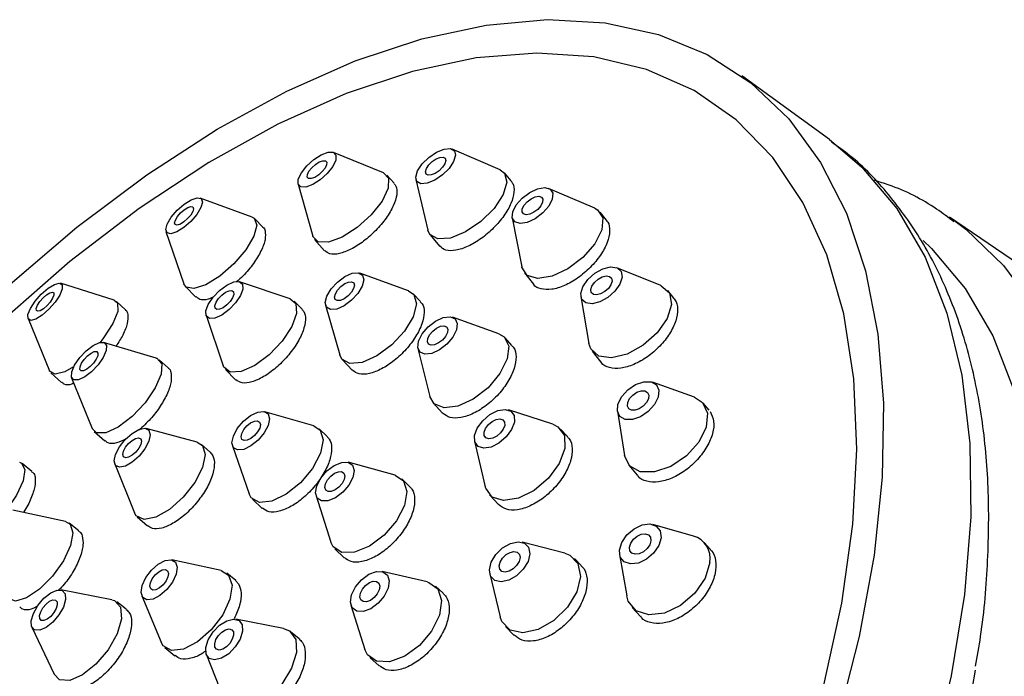
# Model space of a CAD drawing. Units: millimetres. Extents: x 3 to 2996, y 5 to 2995.
# Drawn here: x 2469 to 2504, y 940 to 964 of the extents above; entities that cross this region are included whole.
import ezdxf

# ---------------------------------------------------------------- set-up
doc = ezdxf.new("R2010")
doc.units = ezdxf.units.MM

msp = doc.modelspace()

# ---------------------------------------------------------------- linework, layer by layer
at = {"color": 7, "linetype": 'Continuous', "lineweight": 25}
for p, q in [((2497.841, 959.538), (2494.672, 961.839)), ((2497.841, 959.538), (2497.92, 959.48)), ((2481.733, 958.336), (2479.923, 959.074)), ((2485.947, 958.445), (2484.211, 959.192)), ((2486.342, 958.043), (2486.098, 958.335)), ((2478.643, 957.93), (2479.174, 956.049)), ((2482.118, 957.956), (2481.851, 958.255)), ((2482.903, 958.098), (2483.332, 956.257)), ((2489.36, 957.055), (2487.697, 957.773)), ((2476.984, 956.732), (2475.104, 957.423)), ((2489.782, 956.628), (2489.553, 956.912)), ((2477.373, 956.372), (2477.079, 956.673)), ((2486.381, 956.712), (2486.729, 954.934)), ((2517.783, 946.139), (2502.175, 956.726)), ((2502.175, 956.726), (2502.329, 956.619)), ((2473.871, 956.217), (2474.519, 954.321)), ((2479.242, 955.922), (2479.601, 955.52)), ((2483.413, 956.09), (2483.756, 955.68)), ((2486.828, 954.715), (2487.155, 954.31)), ((2491.753, 954.256), (2490.16, 954.904)), ((2478.364, 953.774), (2476.532, 954.396)), ((2482.632, 954.074), (2480.875, 954.708)), ((2472.001, 953.731), (2470.057, 954.341)), ((2474.577, 954.225), (2474.952, 953.842)), ((2492.219, 953.803), (2492, 954.076)), ((2472.406, 953.387), (2472.079, 953.687)), ((2478.789, 953.402), (2478.498, 953.693)), ((2483.068, 953.679), (2482.801, 953.965)), ((2488.858, 953.858), (2489.15, 952.163)), ((2479.632, 953.547), (2480.147, 951.751)), ((2468.888, 953.066), (2469.663, 951.182)), ((2475.321, 953.185), (2475.941, 951.353)), ((2485.903, 952.512), (2484.222, 953.111)), ((2486.372, 952.094), (2486.121, 952.371)), ((2473.521, 951.639), (2471.621, 952.202)), ((2482.975, 951.979), (2483.41, 950.247)), ((2489.272, 951.883), (2489.586, 951.493)), ((2473.952, 951.287), (2473.631, 951.578)), ((2480.244, 951.575), (2480.594, 951.2)), ((2476.022, 951.219), (2476.388, 950.853)), ((2469.714, 951.108), (2470.103, 950.751)), ((2470.464, 950.928), (2471.207, 949.091)), ((2492.969, 950.222), (2491.443, 950.768)), ((2483.53, 950.018), (2483.865, 949.648)), ((2487.852, 949.243), (2486.243, 949.761)), ((2493.498, 949.749), (2493.283, 950.008)), ((2479.213, 949.189), (2477.442, 949.699)), ((2490.178, 949.715), (2490.44, 948.115)), ((2474.998, 948.597), (2473.154, 949.09)), ((2479.696, 948.806), (2479.404, 949.082)), ((2488.375, 948.805), (2488.13, 949.07)), ((2471.278, 948.987), (2471.659, 948.642)), ((2475.469, 948.236), (2475.152, 948.517)), ((2476.275, 948.468), (2476.88, 946.726)), ((2485.02, 948.632), (2485.408, 946.986)), ((2469.03, 947.54), (2468.674, 947.826)), ((2472.021, 947.811), (2472.733, 946.039)), ((2482.155, 947.402), (2480.458, 947.871)), ((2490.594, 947.768), (2490.897, 947.403)), ((2482.675, 947), (2482.397, 947.268)), ((2476.996, 946.542), (2477.352, 946.205)), ((2479.294, 946.661), (2479.826, 944.983)), ((2485.558, 946.696), (2485.881, 946.346)), ((2470.244, 945.726), (2468.338, 946.145)), ((2472.832, 945.896), (2473.202, 945.569)), ((2470.725, 945.387), (2470.376, 945.664)), ((2492.925, 945.205), (2491.461, 945.622)), ((2488.281, 944.584), (2486.735, 944.984)), ((2493.538, 944.721), (2493.316, 944.968)), ((2479.969, 944.747), (2480.311, 944.417)), ((2490.258, 944.539), (2490.52, 943.039)), ((2475.86, 943.962), (2474.079, 944.343)), ((2488.876, 944.137), (2488.629, 944.389)), ((2476.39, 943.596), (2476.071, 943.861)), ((2483.308, 943.546), (2481.678, 943.92)), ((2485.568, 943.833), (2485.946, 942.282)), ((2476.386, 943.592), (2476.493, 943.476)), ((2483.888, 943.135), (2483.611, 943.39)), ((2471.917, 942.9), (2470.072, 943.254)), ((2472.997, 943.043), (2473.695, 941.362)), ((2472.439, 942.555), (2472.095, 942.821)), ((2480.554, 942.7), (2481.06, 941.107)), ((2490.715, 942.625), (2491.012, 942.295)), ((2469.028, 941.909), (2469.829, 940.209)), ((2478.113, 941.866), (2476.401, 942.198)), ((2486.136, 941.932), (2486.45, 941.613)), ((2478.684, 941.489), (2478.375, 941.746)), ((2473.832, 941.172), (2474.191, 940.873)), ((2475.331, 940.909), (2475.973, 939.288)), ((2481.24, 940.817), (2481.571, 940.511))]:
    msp.add_line(p, q, dxfattribs=at)
at = {"color": 7, "linetype": 'Continuous', "lineweight": 25, "flags": 128}
for points in [[(2468.164, 954.232), (2470.657, 956.366), (2473.183, 958.266), (2475.716, 959.911), (2478.233, 961.287), (2480.709, 962.38), (2483.12, 963.18), (2485.443, 963.679), (2487.656, 963.872), (2489.737, 963.757), (2491.667, 963.335), (2493.426, 962.611), (2494.999, 961.592), (2496.369, 960.286), (2497.523, 958.708), (2498.451, 956.871), (2499.143, 954.795), (2499.593, 952.498), (2499.796, 950.002), (2499.751, 947.333), (2499.458, 944.515), (2498.92, 941.576), (2498.141, 938.544)], [(2497.643, 939.809), (2498.291, 942.775), (2498.688, 945.629), (2498.833, 948.343), (2498.722, 950.888), (2498.358, 953.239), (2497.743, 955.371), (2496.885, 957.262), (2495.792, 958.894), (2494.475, 960.248), (2492.948, 961.312), (2491.227, 962.074), (2489.328, 962.527), (2487.273, 962.666), (2485.081, 962.489), (2482.775, 961.998), (2482.775, 961.998)], [(2482.775, 961.998), (2480.379, 961.199), (2477.917, 960.1), (2475.415, 958.711), (2472.899, 957.047), (2470.394, 955.126), (2467.925, 952.966), (2465.519, 950.591), (2464.961, 949.999)], [(2497.92, 959.48), (2499.015, 958.54), (2500.27, 957.048), (2501.296, 955.285), (2502.083, 953.267), (2502.623, 951.015), (2502.911, 948.552), (2502.943, 945.901), (2502.72, 943.09), (2502.243, 940.145), (2501.518, 937.098), (2500.551, 933.977), (2499.353, 930.813), (2497.935, 927.639), (2496.311, 924.486), (2494.498, 921.384), (2492.512, 918.365), (2490.375, 915.46)], [(2479.732, 959.081), (2479.918, 959.076), (2480.014, 958.975), (2480.006, 958.795), (2479.895, 958.562), (2479.698, 958.312), (2479.445, 958.083), (2479.174, 957.91), (2478.927, 957.819), (2478.741, 957.824), (2478.645, 957.925), (2478.653, 958.105), (2478.763, 958.338), (2478.96, 958.588), (2479.214, 958.817), (2479.484, 958.99), (2479.732, 959.081)], [(2484.145, 959.211), (2484.29, 959.132), (2484.333, 958.968), (2484.265, 958.745), (2484.099, 958.495), (2483.859, 958.259), (2483.582, 958.07), (2483.31, 957.959), (2483.084, 957.941), (2482.939, 958.021), (2482.897, 958.184), (2482.964, 958.408), (2483.13, 958.657), (2483.37, 958.894), (2483.647, 959.082), (2483.919, 959.194), (2484.145, 959.211)], [(2479.536, 958.774), (2479.632, 958.772), (2479.681, 958.72), (2479.677, 958.627), (2479.62, 958.507), (2479.519, 958.379), (2479.389, 958.261), (2479.25, 958.172), (2479.123, 958.125), (2479.027, 958.128), (2478.977, 958.18), (2478.981, 958.273), (2479.038, 958.392), (2479.14, 958.521), (2479.27, 958.639), (2479.409, 958.728), (2479.536, 958.774)], [(2483.888, 958.903), (2483.962, 958.862), (2483.984, 958.778), (2483.949, 958.663), (2483.864, 958.535), (2483.74, 958.413), (2483.598, 958.316), (2483.458, 958.259), (2483.342, 958.25), (2483.267, 958.29), (2483.245, 958.375), (2483.28, 958.49), (2483.365, 958.618), (2483.489, 958.74), (2483.631, 958.836), (2483.771, 958.894), (2483.888, 958.903)], [(2481.733, 958.336), (2481.916, 958.139), (2481.9, 957.778), (2481.678, 957.312), (2481.284, 956.812), (2480.778, 956.354), (2480.236, 956.008), (2479.742, 955.826), (2479.37, 955.837), (2479.177, 956.038), (2479.174, 956.049)], [(2485.947, 958.445), (2486.107, 958.324), (2486.191, 957.996), (2486.057, 957.549), (2485.725, 957.051), (2485.245, 956.577), (2484.69, 956.2), (2484.146, 955.977), (2483.694, 955.943), (2483.404, 956.101), (2483.332, 956.257)], [(2487.748, 957.744), (2487.842, 957.596), (2487.825, 957.381), (2487.7, 957.131), (2487.485, 956.883), (2487.213, 956.677), (2486.926, 956.543), (2486.668, 956.502), (2486.476, 956.56), (2486.382, 956.707), (2486.399, 956.923), (2486.524, 957.173), (2486.739, 957.42), (2487.011, 957.626), (2487.298, 957.76), (2487.556, 957.802), (2487.748, 957.744)], [(2474.784, 957.362), (2474.998, 957.432), (2475.141, 957.402), (2475.19, 957.278), (2475.137, 957.078), (2474.992, 956.833), (2474.776, 956.58), (2474.521, 956.358), (2474.267, 956.2), (2474.053, 956.13), (2473.91, 956.16), (2473.861, 956.284), (2473.914, 956.483), (2474.059, 956.728), (2474.275, 956.981), (2474.53, 957.204), (2474.784, 957.362)], [(2487.439, 957.456), (2487.487, 957.38), (2487.479, 957.27), (2487.414, 957.141), (2487.304, 957.014), (2487.164, 956.908), (2487.016, 956.839), (2486.883, 956.818), (2486.785, 956.847), (2486.737, 956.923), (2486.745, 957.034), (2486.81, 957.163), (2486.92, 957.29), (2487.06, 957.396), (2487.208, 957.465), (2487.341, 957.486), (2487.439, 957.456)], [(2474.658, 957.08), (2474.769, 957.115), (2474.842, 957.1), (2474.867, 957.036), (2474.84, 956.934), (2474.765, 956.808), (2474.654, 956.678), (2474.523, 956.563), (2474.393, 956.482), (2474.282, 956.446), (2474.209, 956.461), (2474.184, 956.525), (2474.211, 956.628), (2474.286, 956.754), (2474.397, 956.884), (2474.528, 956.998), (2474.658, 957.08)], [(2489.36, 957.055), (2489.462, 956.998), (2489.65, 956.702), (2489.617, 956.272), (2489.366, 955.771), (2488.936, 955.277), (2488.393, 954.864), (2487.819, 954.596), (2487.302, 954.514), (2486.92, 954.629), (2486.731, 954.925), (2486.729, 954.934)], [(2476.984, 956.732), (2477.058, 956.691), (2477.156, 956.443), (2477.052, 956.044), (2476.761, 955.554), (2476.328, 955.048), (2475.819, 954.603), (2475.312, 954.287), (2474.883, 954.148), (2474.598, 954.207), (2474.519, 954.321)], [(2502.329, 956.619), (2502.763, 956.295), (2504.132, 954.99), (2505.286, 953.413), (2506.213, 951.578), (2506.904, 949.502), (2507.354, 947.207), (2507.557, 944.713), (2507.512, 942.046), (2507.219, 939.23), (2506.681, 936.293), (2505.903, 933.263), (2504.893, 930.169), (2503.66, 927.041), (2502.216, 923.91), (2500.575, 920.805), (2498.753, 917.756), (2496.768, 914.792)], [(2501.226, 955.887), (2501.526, 955.602), (2502.746, 954.152), (2503.743, 952.438), (2504.507, 950.477), (2505.032, 948.289), (2505.311, 945.896), (2505.343, 943.32), (2505.126, 940.589), (2504.663, 937.728), (2503.958, 934.766), (2503.019, 931.734), (2501.855, 928.66), (2500.477, 925.576), (2498.899, 922.512), (2497.137, 919.498), (2495.208, 916.565)], [(2480.825, 954.721), (2480.972, 954.64), (2481.02, 954.469), (2480.961, 954.236), (2480.805, 953.976), (2480.575, 953.727), (2480.307, 953.529), (2480.04, 953.411), (2479.816, 953.391), (2479.669, 953.473), (2479.621, 953.643), (2479.68, 953.877), (2479.836, 954.137), (2480.066, 954.386), (2480.334, 954.584), (2480.601, 954.702), (2480.825, 954.721)], [(2490.312, 954.772), (2490.349, 954.566), (2490.272, 954.313), (2490.093, 954.054), (2489.839, 953.827), (2489.549, 953.667), (2489.268, 953.598), (2489.037, 953.631), (2488.892, 953.761), (2488.855, 953.967), (2488.932, 954.219), (2489.11, 954.478), (2489.364, 954.705), (2489.654, 954.866), (2489.936, 954.934), (2490.167, 954.902), (2490.312, 954.772)], [(2476.319, 954.39), (2476.516, 954.401), (2476.631, 954.311), (2476.647, 954.134), (2476.562, 953.896), (2476.388, 953.634), (2476.152, 953.388), (2475.89, 953.194), (2475.642, 953.084), (2475.445, 953.072), (2475.33, 953.162), (2475.314, 953.34), (2475.4, 953.577), (2475.573, 953.839), (2475.809, 954.086), (2476.071, 954.279), (2476.319, 954.39)], [(2480.58, 954.398), (2480.655, 954.356), (2480.68, 954.269), (2480.65, 954.149), (2480.57, 954.015), (2480.452, 953.887), (2480.313, 953.785), (2480.176, 953.724), (2480.061, 953.714), (2479.986, 953.756), (2479.961, 953.844), (2479.991, 953.964), (2480.071, 954.098), (2480.189, 954.226), (2480.328, 954.328), (2480.465, 954.388), (2480.58, 954.398)], [(2489.967, 954.526), (2489.986, 954.42), (2489.946, 954.291), (2489.854, 954.157), (2489.724, 954.041), (2489.575, 953.958), (2489.43, 953.923), (2489.311, 953.94), (2489.237, 954.006), (2489.218, 954.112), (2489.257, 954.242), (2489.349, 954.375), (2489.48, 954.492), (2489.629, 954.575), (2489.774, 954.61), (2489.892, 954.593), (2489.967, 954.526)], [(2469.613, 954.162), (2469.841, 954.302), (2470.019, 954.347), (2470.118, 954.29), (2470.124, 954.138), (2470.036, 953.916), (2469.867, 953.657), (2469.642, 953.401), (2469.397, 953.186), (2469.168, 953.045), (2468.991, 953.001), (2468.892, 953.058), (2468.886, 953.21), (2468.974, 953.432), (2469.143, 953.691), (2469.367, 953.947), (2469.613, 954.162)], [(2469.56, 953.925), (2469.678, 953.997), (2469.769, 954.02), (2469.82, 953.991), (2469.823, 953.913), (2469.778, 953.798), (2469.691, 953.665), (2469.576, 953.533), (2469.45, 953.423), (2469.332, 953.351), (2469.241, 953.328), (2469.19, 953.357), (2469.186, 953.435), (2469.232, 953.549), (2469.319, 953.682), (2469.434, 953.814), (2469.56, 953.925)], [(2476.155, 954.072), (2476.256, 954.078), (2476.315, 954.032), (2476.323, 953.941), (2476.279, 953.819), (2476.19, 953.684), (2476.069, 953.557), (2475.934, 953.458), (2475.806, 953.401), (2475.705, 953.395), (2475.646, 953.441), (2475.638, 953.532), (2475.682, 953.655), (2475.771, 953.789), (2475.893, 953.916), (2476.027, 954.015), (2476.155, 954.072)], [(2482.632, 954.074), (2482.825, 953.937), (2482.921, 953.596), (2482.804, 953.13), (2482.492, 952.608), (2482.033, 952.112), (2481.495, 951.715), (2480.962, 951.479), (2480.515, 951.44), (2480.221, 951.603), (2480.147, 951.751)], [(2491.753, 954.256), (2491.767, 954.25), (2492.057, 953.991)], [(2472.001, 953.731), (2472.123, 953.629), (2472.135, 953.326), (2471.958, 952.882), (2471.62, 952.364), (2471.491, 952.202)], [(2478.364, 953.774), (2478.561, 953.605), (2478.593, 953.25), (2478.422, 952.775), (2478.074, 952.251), (2477.603, 951.758), (2477.079, 951.371), (2476.583, 951.15), (2476.19, 951.128), (2475.96, 951.307), (2475.941, 951.353)], [(2492.057, 953.991), (2492.13, 953.578), (2491.977, 953.074), (2491.619, 952.555), (2491.111, 952.101), (2490.532, 951.781), (2489.968, 951.643), (2489.506, 951.709), (2489.216, 951.968), (2489.15, 952.163)], [(2484.315, 953.056), (2484.397, 952.89), (2484.371, 952.658), (2484.24, 952.394), (2484.024, 952.139), (2483.756, 951.932), (2483.477, 951.804), (2483.229, 951.774), (2483.051, 951.848), (2482.968, 952.014), (2482.995, 952.246), (2483.126, 952.51), (2483.342, 952.765), (2483.61, 952.972), (2483.889, 953.1), (2484.136, 953.13), (2484.315, 953.056)], [(2484.008, 952.763), (2484.05, 952.677), (2484.037, 952.558), (2483.969, 952.422), (2483.858, 952.291), (2483.72, 952.184), (2483.577, 952.119), (2483.45, 952.103), (2483.358, 952.141), (2483.315, 952.227), (2483.329, 952.346), (2483.396, 952.482), (2483.507, 952.613), (2483.645, 952.72), (2483.789, 952.786), (2483.916, 952.801), (2484.008, 952.763)], [(2485.903, 952.512), (2486.089, 952.402), (2486.254, 952.07), (2486.201, 951.605), (2485.939, 951.078), (2485.507, 950.568), (2484.971, 950.153), (2484.413, 949.897), (2483.918, 949.839), (2483.561, 949.986), (2483.41, 950.247)], [(2471.24, 952.093), (2471.466, 952.196), (2471.634, 952.198), (2471.719, 952.096), (2471.708, 951.908), (2471.603, 951.661), (2471.419, 951.394), (2471.185, 951.146), (2470.936, 950.956), (2470.71, 950.852), (2470.542, 950.851), (2470.457, 950.952), (2470.468, 951.14), (2470.573, 951.387), (2470.757, 951.655), (2470.991, 951.903), (2471.24, 952.093)], [(2471.166, 951.817), (2471.282, 951.87), (2471.369, 951.871), (2471.413, 951.818), (2471.407, 951.722), (2471.353, 951.595), (2471.258, 951.457), (2471.138, 951.33), (2471.01, 951.232), (2470.894, 951.178), (2470.807, 951.178), (2470.763, 951.23), (2470.769, 951.327), (2470.823, 951.454), (2470.918, 951.591), (2471.038, 951.719), (2471.166, 951.817)], [(2473.521, 951.639), (2473.547, 951.63), (2473.718, 951.427), (2473.696, 951.051), (2473.485, 950.557), (2473.117, 950.022), (2472.648, 949.526), (2472.15, 949.146), (2471.699, 948.938), (2471.362, 948.936), (2471.207, 949.091)], [(2470.537, 951.319), (2470.224, 951.14), (2469.869, 951.051), (2469.67, 951.166), (2469.663, 951.182)], [(2491.677, 950.482), (2491.654, 950.23), (2491.52, 949.959), (2491.295, 949.709), (2491.015, 949.519), (2490.721, 949.417), (2490.459, 949.42), (2490.268, 949.526), (2490.178, 949.72), (2490.201, 949.972), (2490.335, 950.243), (2490.56, 950.493), (2490.84, 950.683), (2491.134, 950.785), (2491.396, 950.782), (2491.587, 950.676), (2491.677, 950.482)], [(2491.313, 950.297), (2491.301, 950.167), (2491.232, 950.028), (2491.117, 949.899), (2490.972, 949.802), (2490.821, 949.749), (2490.687, 949.751), (2490.588, 949.805), (2490.542, 949.905), (2490.554, 950.035), (2490.623, 950.174), (2490.738, 950.303), (2490.882, 950.4), (2491.033, 950.453), (2491.168, 950.451), (2491.267, 950.397), (2491.313, 950.297)], [(2492.969, 950.222), (2493.257, 950.037), (2493.438, 949.65)], [(2486.449, 949.556), (2486.457, 949.323), (2486.357, 949.053), (2486.162, 948.787), (2485.902, 948.566), (2485.618, 948.423), (2485.352, 948.381), (2485.145, 948.444), (2485.028, 948.605), (2485.019, 948.838), (2485.12, 949.108), (2485.315, 949.374), (2485.575, 949.595), (2485.859, 949.738), (2486.125, 949.781), (2486.332, 949.717), (2486.449, 949.556)], [(2477.409, 949.707), (2477.558, 949.623), (2477.612, 949.446), (2477.564, 949.203), (2477.42, 948.93), (2477.201, 948.67), (2476.943, 948.462), (2476.683, 948.338), (2476.461, 948.316), (2476.312, 948.399), (2476.257, 948.576), (2476.306, 948.82), (2476.45, 949.092), (2476.668, 949.352), (2476.927, 949.56), (2477.187, 949.685), (2477.409, 949.707)], [(2486.104, 949.325), (2486.108, 949.205), (2486.056, 949.066), (2485.956, 948.93), (2485.823, 948.816), (2485.676, 948.743), (2485.54, 948.721), (2485.433, 948.753), (2485.373, 948.836), (2485.369, 948.956), (2485.42, 949.095), (2485.521, 949.232), (2485.654, 949.345), (2485.8, 949.419), (2485.937, 949.441), (2486.044, 949.408), (2486.104, 949.325)], [(2493.438, 949.65), (2493.391, 949.146), (2493.123, 948.603), (2492.674, 948.104), (2492.113, 947.724), (2491.526, 947.521), (2491.001, 947.526), (2490.62, 947.739), (2490.44, 948.115)], [(2472.896, 949.057), (2473.107, 949.098), (2473.249, 949.031), (2473.299, 948.867), (2473.251, 948.632), (2473.111, 948.36), (2472.902, 948.093), (2472.654, 947.873), (2472.405, 947.732), (2472.194, 947.691), (2472.052, 947.758), (2472.001, 947.922), (2472.05, 948.157), (2472.189, 948.429), (2472.399, 948.696), (2472.647, 948.916), (2472.896, 949.057)], [(2477.178, 949.369), (2477.255, 949.326), (2477.283, 949.235), (2477.258, 949.11), (2477.184, 948.97), (2477.072, 948.836), (2476.939, 948.729), (2476.805, 948.665), (2476.691, 948.653), (2476.614, 948.697), (2476.586, 948.788), (2476.611, 948.913), (2476.686, 949.053), (2476.798, 949.187), (2476.931, 949.294), (2477.065, 949.358), (2477.178, 949.369)], [(2479.213, 949.189), (2479.446, 949.036), (2479.555, 948.682), (2479.458, 948.195), (2479.169, 947.651), (2478.733, 947.13), (2478.216, 946.714), (2477.696, 946.465), (2477.253, 946.421), (2476.954, 946.589), (2476.88, 946.726)], [(2487.852, 949.243), (2488.032, 949.155), (2488.265, 948.834)], [(2472.777, 948.735), (2472.885, 948.756), (2472.958, 948.722), (2472.984, 948.638), (2472.959, 948.516), (2472.888, 948.377), (2472.78, 948.24), (2472.652, 948.126), (2472.524, 948.054), (2472.416, 948.033), (2472.343, 948.067), (2472.317, 948.151), (2472.341, 948.273), (2472.413, 948.412), (2472.521, 948.549), (2472.649, 948.663), (2472.777, 948.735)], [(2488.265, 948.834), (2488.282, 948.368), (2488.081, 947.827), (2487.691, 947.296), (2487.172, 946.854), (2486.603, 946.568), (2486.071, 946.483), (2485.657, 946.61), (2485.423, 946.932), (2485.408, 946.986)], [(2474.998, 948.597), (2475.189, 948.479), (2475.29, 948.152), (2475.193, 947.681), (2474.914, 947.137), (2474.495, 946.604), (2473.998, 946.163), (2473.501, 945.881), (2473.079, 945.8), (2472.795, 945.934), (2472.733, 946.039)], [(2468.578, 947.873), (2468.655, 947.84), (2468.775, 947.605), (2468.712, 947.197), (2468.476, 946.676), (2468.104, 946.124), (2468.076, 946.088)], [(2480.608, 947.771), (2480.668, 947.578), (2480.623, 947.324), (2480.478, 947.047), (2480.257, 946.789), (2479.992, 946.589), (2479.724, 946.479), (2479.494, 946.474), (2479.337, 946.576), (2479.276, 946.768), (2479.321, 947.023), (2479.466, 947.3), (2479.687, 947.558), (2479.952, 947.758), (2480.22, 947.868), (2480.45, 947.873), (2480.608, 947.771)], [(2480.299, 947.481), (2480.33, 947.382), (2480.307, 947.251), (2480.233, 947.108), (2480.119, 946.975), (2479.982, 946.873), (2479.845, 946.816), (2479.726, 946.814), (2479.645, 946.866), (2479.614, 946.965), (2479.638, 947.096), (2479.712, 947.239), (2479.826, 947.371), (2479.962, 947.474), (2480.1, 947.531), (2480.218, 947.533), (2480.299, 947.481)], [(2482.155, 947.402), (2482.454, 947.203), (2482.575, 946.817), (2482.485, 946.308), (2482.196, 945.754), (2481.753, 945.238), (2481.223, 944.839), (2480.687, 944.618), (2480.227, 944.608), (2479.912, 944.812), (2479.826, 944.983)], [(2470.244, 945.726), (2470.412, 945.631), (2470.513, 945.323), (2470.427, 944.858), (2470.167, 944.308), (2469.774, 943.755), (2469.306, 943.285), (2468.836, 942.969), (2468.434, 942.854), (2468.162, 942.959), (2468.108, 943.04)], [(2491.758, 945.143), (2491.675, 944.862), (2491.489, 944.59), (2491.231, 944.367), (2490.938, 944.229), (2490.655, 944.195), (2490.426, 944.271), (2490.285, 944.446), (2490.253, 944.692), (2490.337, 944.973), (2490.522, 945.245), (2490.781, 945.468), (2491.074, 945.606), (2491.357, 945.64), (2491.586, 945.564), (2491.727, 945.389), (2491.758, 945.143)], [(2491.393, 945.033), (2491.35, 944.889), (2491.255, 944.749), (2491.121, 944.635), (2490.971, 944.563), (2490.825, 944.546), (2490.707, 944.585), (2490.635, 944.675), (2490.619, 944.802), (2490.662, 944.946), (2490.757, 945.086), (2490.89, 945.2), (2491.041, 945.272), (2491.186, 945.289), (2491.304, 945.25), (2491.377, 945.16), (2491.393, 945.033)], [(2487.017, 944.565), (2486.951, 944.288), (2486.782, 944.008), (2486.539, 943.769), (2486.257, 943.606), (2485.979, 943.545), (2485.748, 943.595), (2485.599, 943.748), (2485.555, 943.98), (2485.622, 944.257), (2485.79, 944.537), (2486.033, 944.776), (2486.315, 944.938), (2486.593, 944.999), (2486.824, 944.95), (2486.973, 944.797), (2487.017, 944.565)], [(2486.662, 944.423), (2486.628, 944.28), (2486.541, 944.137), (2486.416, 944.014), (2486.271, 943.93), (2486.128, 943.898), (2486.009, 943.924), (2485.933, 944.002), (2485.91, 944.122), (2485.944, 944.265), (2486.031, 944.408), (2486.156, 944.531), (2486.301, 944.615), (2486.444, 944.646), (2486.563, 944.621), (2486.639, 944.542), (2486.662, 944.423)], [(2488.281, 944.584), (2488.458, 944.515), (2488.756, 944.21), (2488.845, 943.745)], [(2474.066, 944.346), (2474.218, 944.26), (2474.28, 944.076), (2474.242, 943.824), (2474.11, 943.54), (2473.904, 943.269), (2473.656, 943.051), (2473.404, 942.92), (2473.185, 942.896), (2473.033, 942.982), (2472.971, 943.165), (2473.009, 943.418), (2473.141, 943.702), (2473.346, 943.973), (2473.594, 944.191), (2473.847, 944.322), (2474.066, 944.346)], [(2493.52, 944.247), (2493.353, 943.686), (2492.983, 943.141), (2492.465, 942.697), (2491.879, 942.419), (2491.313, 942.351), (2490.855, 942.504), (2490.573, 942.853), (2490.52, 943.039)], [(2473.852, 943.994), (2473.93, 943.949), (2473.962, 943.855), (2473.942, 943.725), (2473.875, 943.579), (2473.769, 943.44), (2473.641, 943.328), (2473.511, 943.26), (2473.399, 943.248), (2473.321, 943.292), (2473.289, 943.387), (2473.308, 943.517), (2473.376, 943.662), (2473.482, 943.802), (2473.609, 943.914), (2473.739, 943.981), (2473.852, 943.994)], [(2475.86, 943.962), (2476.136, 943.794), (2476.26, 943.428), (2476.184, 942.922), (2475.921, 942.355), (2475.51, 941.812), (2475.014, 941.377), (2474.508, 941.115), (2474.07, 941.066), (2473.766, 941.239), (2473.695, 941.362)], [(2481.94, 943.585), (2481.9, 943.317), (2481.759, 943.032), (2481.539, 942.772), (2481.273, 942.577), (2481.001, 942.476), (2480.765, 942.486), (2480.601, 942.604), (2480.534, 942.813), (2480.574, 943.08), (2480.715, 943.366), (2480.935, 943.626), (2481.201, 943.821), (2481.473, 943.921), (2481.709, 943.912), (2481.873, 943.793), (2481.94, 943.585)], [(2488.845, 943.745), (2488.711, 943.191), (2488.375, 942.632), (2487.888, 942.154), (2487.323, 941.828), (2486.768, 941.706), (2486.306, 941.805), (2486.008, 942.11), (2485.946, 942.282)], [(2481.599, 943.397), (2481.578, 943.26), (2481.506, 943.113), (2481.392, 942.979), (2481.256, 942.879), (2481.116, 942.827), (2480.995, 942.832), (2480.91, 942.893), (2480.876, 943), (2480.896, 943.138), (2480.969, 943.285), (2481.082, 943.418), (2481.219, 943.519), (2481.359, 943.57), (2481.48, 943.565), (2481.564, 943.505), (2481.599, 943.397)], [(2483.308, 943.546), (2483.369, 943.529), (2483.697, 943.293), (2483.831, 942.875)], [(2469.707, 943.15), (2469.939, 943.25), (2470.122, 943.238), (2470.229, 943.118), (2470.245, 942.907), (2470.166, 942.638), (2470.005, 942.352), (2469.785, 942.091), (2469.542, 941.897), (2469.31, 941.797), (2469.127, 941.809), (2469.02, 941.929), (2469.004, 942.14), (2469.083, 942.409), (2469.245, 942.695), (2469.464, 942.956), (2469.707, 943.15)], [(2469.667, 942.846), (2469.786, 942.897), (2469.88, 942.891), (2469.936, 942.829), (2469.944, 942.721), (2469.903, 942.583), (2469.82, 942.435), (2469.707, 942.301), (2469.582, 942.201), (2469.463, 942.15), (2469.369, 942.156), (2469.313, 942.218), (2469.305, 942.326), (2469.346, 942.465), (2469.429, 942.612), (2469.542, 942.746), (2469.667, 942.846)], [(2471.917, 942.9), (2472.017, 942.868), (2472.232, 942.628), (2472.263, 942.207), (2472.105, 941.668), (2471.782, 941.095), (2471.344, 940.574), (2470.856, 940.185), (2470.394, 939.987), (2470.028, 940.009), (2469.829, 940.209)], [(2483.831, 942.875), (2483.752, 942.341), (2483.47, 941.77), (2483.029, 941.249), (2482.497, 940.859), (2481.953, 940.659), (2481.482, 940.678), (2481.154, 940.914), (2481.06, 941.107)], [(2476.624, 941.997), (2476.637, 941.76), (2476.549, 941.477), (2476.373, 941.193), (2476.137, 940.95), (2475.875, 940.786), (2475.629, 940.724), (2475.435, 940.776), (2475.323, 940.932), (2475.309, 941.17), (2475.397, 941.452), (2475.573, 941.737), (2475.809, 941.979), (2476.071, 942.144), (2476.317, 942.205), (2476.511, 942.153), (2476.624, 941.997)], [(2476.308, 941.738), (2476.314, 941.616), (2476.269, 941.471), (2476.179, 941.325), (2476.057, 941.2), (2475.923, 941.115), (2475.796, 941.084), (2475.696, 941.111), (2475.638, 941.191), (2475.632, 941.313), (2475.677, 941.458), (2475.767, 941.605), (2475.889, 941.729), (2476.023, 941.814), (2476.15, 941.845), (2476.25, 941.819), (2476.308, 941.738)], [(2478.113, 941.866), (2478.334, 941.776), (2478.558, 941.464)], [(2478.558, 941.464), (2478.585, 940.989), (2478.409, 940.424), (2478.058, 939.855), (2477.585, 939.37), (2477.062, 939.041), (2476.569, 938.918), (2476.181, 939.022), (2475.973, 939.288)], [(2503.104, 940.354), (2502.997, 939.726), (2502.346, 936.744), (2501.452, 933.681), (2500.323, 930.569), (2498.97, 927.438), (2497.408, 924.321), (2495.653, 921.25), (2493.723, 918.257), (2491.637, 915.373), (2489.417, 912.626), (2487.085, 910.045), (2484.667, 907.657), (2482.185, 905.487), (2479.667, 903.555), (2477.137, 901.883), (2476.188, 901.324)]]:
    msp.add_lwpolyline(points, dxfattribs=at)
at = {"color": 7, "linetype": 'Continuous', "lineweight": 25}
msp.add_arc((2492.698, 944.4), 0.836, 349.4743, 74.263, dxfattribs=at)
for points, knots in [([(2503.118, 940.497), (2503.182, 940.856), (2503.419, 942.168), (2503.587, 944.338), (2503.616, 946.983), (2503.385, 949.484), (2502.908, 951.824), (2502.181, 953.969), (2501.216, 955.899), (2500.013, 957.566), (2498.904, 958.753), (2498.138, 959.282), (2497.912, 959.438)], [0, 0, 0, 0, 0.043394, 0.158875, 0.274647, 0.39057, 0.506236, 0.621073, 0.734363, 0.845499, 0.954346, 1, 1, 1, 1]), ([(2482.112, 957.951), (2482.137, 957.921), (2482.218, 957.826), (2482.232, 957.557), (2482.108, 957.151), (2481.839, 956.694), (2481.461, 956.243), (2481.014, 955.848), (2480.55, 955.553), (2480.124, 955.395), (2479.785, 955.376), (2479.665, 955.481), (2479.61, 955.529)], [0, 0, 0, 0, 0.049079, 0.156536, 0.263988, 0.371527, 0.479109, 0.586637, 0.694037, 0.801293, 0.908449, 1, 1, 1, 1]), ([(2486.335, 958.037), (2486.358, 958.011), (2486.442, 957.915), (2486.468, 957.647), (2486.358, 957.236), (2486.096, 956.778), (2485.717, 956.331), (2485.262, 955.943), (2484.782, 955.658), (2484.336, 955.512), (2483.966, 955.508), (2483.827, 955.627), (2483.76, 955.684)], [0, 0, 0, 0, 0.039735, 0.147093, 0.254446, 0.361905, 0.469471, 0.577058, 0.684569, 0.791944, 0.899178, 1, 1, 1, 1]), ([(2502.334, 956.569), (2502.13, 956.724), (2501.415, 957.266), (2500.442, 957.763), (2499.642, 958.006), (2499.465, 958.06)], [0, 0, 0, 0, 0.237377, 0.831499, 1, 1, 1, 1]), ([(2489.774, 956.622), (2489.794, 956.601), (2489.882, 956.506), (2489.922, 956.238), (2489.834, 955.82), (2489.586, 955.356), (2489.213, 954.907), (2488.755, 954.519), (2488.266, 954.241), (2487.795, 954.097), (2487.418, 954.122), (2487.199, 954.207), (2487.158, 954.308), (2487.157, 954.311)], [0, 0, 0, 0, 0.030146, 0.137411, 0.244671, 0.352029, 0.45953, 0.567122, 0.674713, 0.782212, 0.889567, 0.996791, 1, 1, 1, 1]), ([(2477.45, 956.235), (2477.461, 956.136), (2477.481, 955.94), (2477.325, 955.517), (2477.046, 955.06), (2476.726, 954.661), (2476.501, 954.465), (2476.422, 954.395)], [0, 0, 0, 0, 0.219886, 0.439767, 0.659727, 0.879603, 1, 1, 1, 1]), ([(2477.372, 956.37), (2477.374, 956.37), (2477.423, 956.349), (2477.437, 956.291), (2477.45, 956.235)], [0, 0, 0, 0, 0.030055, 1, 1, 1, 1]), ([(2475.584, 953.843), (2475.521, 953.815), (2475.324, 953.729), (2475.097, 953.728), (2475.004, 953.82), (2474.967, 953.858)], [0, 0, 0, 0, 0.218741, 0.686691, 1, 1, 1, 1]), ([(2483.061, 953.672), (2483.084, 953.65), (2483.175, 953.562), (2483.221, 953.3), (2483.143, 952.885), (2482.911, 952.414), (2482.559, 951.948), (2482.125, 951.537), (2481.657, 951.227), (2481.211, 951.057), (2480.828, 951.032), (2480.672, 951.146), (2480.596, 951.202)], [0, 0, 0, 0, 0.035427, 0.142784, 0.250138, 0.35756, 0.465055, 0.57257, 0.680043, 0.787432, 0.894731, 1, 1, 1, 1]), ([(2492.212, 953.798), (2492.228, 953.782), (2492.321, 953.687), (2492.377, 953.418), (2492.314, 952.99), (2492.086, 952.516), (2491.725, 952.059), (2491.271, 951.667), (2490.776, 951.387), (2490.291, 951.246), (2489.891, 951.276), (2489.649, 951.373), (2489.598, 951.487), (2489.593, 951.498)], [0, 0, 0, 0, 0.022108, 0.129307, 0.236503, 0.343761, 0.451158, 0.558692, 0.666301, 0.773889, 0.881369, 0.988703, 1, 1, 1, 1]), ([(2472.396, 953.375), (2472.41, 953.369), (2472.469, 953.345), (2472.483, 953.271), (2472.494, 953.215)], [0, 0, 0, 0, 0.246506, 1, 1, 1, 1]), ([(2478.782, 953.395), (2478.805, 953.373), (2478.892, 953.291), (2478.932, 953.039), (2478.848, 952.633), (2478.617, 952.165), (2478.271, 951.694), (2477.848, 951.271), (2477.395, 950.945), (2476.967, 950.756), (2476.605, 950.71), (2476.461, 950.808), (2476.391, 950.856)], [0, 0, 0, 0, 0.038776, 0.146209, 0.253639, 0.361124, 0.468636, 0.576112, 0.683506, 0.790808, 0.898047, 1, 1, 1, 1]), ([(2472.494, 953.215), (2472.496, 953.113), (2472.5, 952.911), (2472.343, 952.496), (2472.157, 952.204), (2472.07, 952.069)], [0, 0, 0, 0, 0.3490953, 0.6981918, 1, 1, 1, 1]), ([(2486.365, 952.087), (2486.388, 952.064), (2486.484, 951.968), (2486.541, 951.695), (2486.473, 951.267), (2486.248, 950.789), (2485.897, 950.322), (2485.457, 949.916), (2484.978, 949.618), (2484.518, 949.463), (2484.116, 949.458), (2483.949, 949.585), (2483.865, 949.649)], [0, 0, 0, 0, 0.033726, 0.14101, 0.248293, 0.355632, 0.463065, 0.570566, 0.678082, 0.785552, 0.892935, 1, 1, 1, 1]), ([(2473.946, 951.279), (2473.955, 951.275), (2474.014, 951.251), (2474.033, 951.183), (2474.049, 951.125)], [0, 0, 0, 0, 0.1580356, 1, 1, 1, 1]), ([(2474.049, 951.125), (2474.062, 951.022), (2474.088, 950.816), (2473.945, 950.375), (2473.683, 949.9), (2473.32, 949.421), (2473.037, 949.162), (2472.896, 949.033)], [0, 0, 0, 0, 0.2000626, 0.4001242, 0.6001978, 0.8001807, 1, 1, 1, 1]), ([(2470.544, 950.73), (2470.521, 950.72), (2470.374, 950.653), (2470.214, 950.659), (2470.143, 950.742), (2470.12, 950.769)], [0, 0, 0, 0, 0.114462, 0.711701, 1, 1, 1, 1]), ([(2493.534, 949.702), (2493.587, 949.592), (2493.692, 949.372), (2493.641, 948.918), (2493.438, 948.435), (2493.093, 947.965), (2492.648, 947.564), (2492.152, 947.278), (2491.658, 947.135), (2491.239, 947.166), (2490.978, 947.271), (2490.916, 947.395), (2490.908, 947.411)], [0, 0, 0, 0, 0.109124, 0.218249, 0.327382, 0.436615, 0.545994, 0.655504, 0.765071, 0.874596, 0.983999, 1, 1, 1, 1]), ([(2472.424, 948.715), (2472.309, 948.66), (2472.061, 948.544), (2471.797, 948.534), (2471.707, 948.626), (2471.675, 948.66)], [0, 0, 0, 0, 0.357082, 0.766471, 1, 1, 1, 1]), ([(2479.69, 948.799), (2479.719, 948.771), (2479.82, 948.676), (2479.879, 948.399), (2479.814, 947.971), (2479.6, 947.486), (2479.265, 947.004), (2478.847, 946.578), (2478.391, 946.256), (2477.954, 946.079), (2477.582, 946.05), (2477.43, 946.16), (2477.358, 946.212)], [0, 0, 0, 0, 0.04453, 0.151885, 0.259238, 0.366627, 0.474054, 0.581491, 0.688907, 0.796279, 0.903603, 1, 1, 1, 1]), ([(2488.368, 948.798), (2488.394, 948.772), (2488.499, 948.667), (2488.569, 948.378), (2488.515, 947.934), (2488.3, 947.445), (2487.955, 946.972), (2487.516, 946.566), (2487.032, 946.274), (2486.562, 946.131), (2486.147, 946.14), (2485.97, 946.279), (2485.883, 946.347)], [0, 0, 0, 0, 0.0354, 0.142641, 0.249882, 0.357147, 0.464492, 0.57193, 0.679433, 0.786944, 0.894405, 1, 1, 1, 1]), ([(2475.468, 948.235), (2475.504, 948.194), (2475.601, 948.086), (2475.642, 947.788), (2475.55, 947.354), (2475.318, 946.867), (2474.976, 946.384), (2474.562, 945.959), (2474.121, 945.64), (2473.709, 945.469), (2473.385, 945.442), (2473.265, 945.542), (2473.215, 945.584)], [0, 0, 0, 0, 0.064023, 0.171431, 0.278837, 0.386265, 0.493691, 0.601086, 0.708433, 0.815736, 0.923019, 1, 1, 1, 1]), ([(2469.142, 947.342), (2469.149, 947.235), (2469.164, 947.022), (2469.006, 946.571), (2468.846, 946.232), (2468.724, 946.068), (2468.72, 946.061)], [0, 0, 0, 0, 0.3289149, 0.6578337, 0.986635, 1, 1, 1, 1]), ([(2469.017, 947.524), (2469.039, 947.515), (2469.107, 947.486), (2469.127, 947.4), (2469.142, 947.342)], [0, 0, 0, 0, 0.32148, 1, 1, 1, 1]), ([(2482.669, 946.994), (2482.701, 946.963), (2482.809, 946.857), (2482.879, 946.566), (2482.823, 946.124), (2482.614, 945.631), (2482.28, 945.148), (2481.856, 944.728), (2481.391, 944.417), (2480.94, 944.256), (2480.555, 944.246), (2480.393, 944.367), (2480.318, 944.425)], [0, 0, 0, 0, 0.045367, 0.152672, 0.259977, 0.367306, 0.474684, 0.582104, 0.689541, 0.796964, 0.904345, 1, 1, 1, 1]), ([(2489.182, 884.629), (2489.6, 884.751), (2490.805, 885.103), (2492.837, 885.899), (2495.275, 887.093), (2497.726, 888.544), (2500.17, 890.233), (2502.585, 892.145), (2504.953, 894.262), (2507.254, 896.563), (2509.47, 899.031), (2511.582, 901.643), (2513.573, 904.376), (2515.427, 907.209), (2517.127, 910.116), (2518.66, 913.074), (2520.011, 916.058), (2521.17, 919.043), (2522.124, 922.005), (2522.865, 924.92), (2523.385, 927.765), (2523.676, 930.516), (2523.732, 933.153), (2523.548, 935.65), (2523.122, 937.985), (2522.452, 940.131), (2521.548, 942.064), (2520.41, 943.748), (2519.238, 945.053), (2518.369, 945.678), (2518.024, 945.927)], [0, 0, 0, 0, 0.019606, 0.056573, 0.093582, 0.130588, 0.16755, 0.204455, 0.241305, 0.278107, 0.314871, 0.351608, 0.388329, 0.425046, 0.461767, 0.498503, 0.535265, 0.572065, 0.608915, 0.645828, 0.682813, 0.719878, 0.757016, 0.794205, 0.831357, 0.868342, 0.90498, 0.941096, 0.976607, 1, 1, 1, 1]), ([(2470.845, 945.211), (2470.864, 945.105), (2470.903, 944.892), (2470.784, 944.436), (2470.546, 943.945), (2470.265, 943.523), (2470.062, 943.317), (2469.992, 943.247)], [0, 0, 0, 0, 0.2215262, 0.443053, 0.6645577, 0.8859805, 1, 1, 1, 1]), ([(2470.716, 945.376), (2470.731, 945.37), (2470.798, 945.345), (2470.824, 945.27), (2470.845, 945.211)], [0, 0, 0, 0, 0.218187, 1, 1, 1, 1]), ([(2493.532, 944.716), (2493.548, 944.701), (2493.657, 944.602), (2493.749, 944.319), (2493.738, 943.865), (2493.554, 943.363), (2493.229, 942.88), (2492.795, 942.467), (2492.304, 942.171), (2491.805, 942.023), (2491.373, 942.056), (2491.101, 942.162), (2491.03, 942.288), (2491.021, 942.302)], [0, 0, 0, 0, 0.019287, 0.126505, 0.233724, 0.340899, 0.448103, 0.555418, 0.66288, 0.770459, 0.878073, 0.985626, 1, 1, 1, 1]), ([(2488.87, 944.131), (2488.903, 944.098), (2489.02, 943.981), (2489.107, 943.671), (2489.068, 943.21), (2488.866, 942.706), (2488.531, 942.223), (2488.097, 941.813), (2487.614, 941.522), (2487.139, 941.386), (2486.723, 941.406), (2486.542, 941.549), (2486.455, 941.618)], [0, 0, 0, 0, 0.042278, 0.149518, 0.25676, 0.363986, 0.471249, 0.578594, 0.686031, 0.793528, 0.901029, 1, 1, 1, 1]), ([(2476.493, 943.476), (2476.533, 943.372), (2476.615, 943.165), (2476.559, 942.711), (2476.412, 942.38), (2476.338, 942.214)], [0, 0, 0, 0, 0.333321, 0.666641, 1, 1, 1, 1]), ([(2483.884, 943.13), (2483.922, 943.092), (2484.042, 942.974), (2484.127, 942.662), (2484.083, 942.204), (2483.885, 941.698), (2483.557, 941.208), (2483.136, 940.787), (2482.668, 940.482), (2482.21, 940.332), (2481.82, 940.334), (2481.655, 940.463), (2481.58, 940.522)], [0, 0, 0, 0, 0.051425, 0.158714, 0.266003, 0.373291, 0.480608, 0.587971, 0.69538, 0.802812, 0.910236, 1, 1, 1, 1]), ([(2469.232, 942.664), (2469.156, 942.627), (2468.95, 942.526), (2468.721, 942.52), (2468.627, 942.61), (2468.595, 942.641)], [0, 0, 0, 0, 0.279911, 0.755962, 1, 1, 1, 1]), ([(2472.438, 942.554), (2472.479, 942.513), (2472.588, 942.406), (2472.651, 942.104), (2472.587, 941.662), (2472.386, 941.16), (2472.071, 940.659), (2471.678, 940.215), (2471.251, 939.876), (2470.842, 939.688), (2470.515, 939.649), (2470.386, 939.745), (2470.333, 939.785)], [0, 0, 0, 0, 0.06576, 0.173142, 0.280523, 0.387907, 0.495284, 0.602646, 0.709991, 0.817324, 0.924656, 1, 1, 1, 1]), ([(2478.681, 941.486), (2478.724, 941.445), (2478.844, 941.329), (2478.928, 941.017), (2478.884, 940.562), (2478.692, 940.054), (2478.375, 939.555), (2477.969, 939.121), (2477.519, 938.798), (2477.081, 938.631), (2476.716, 938.615), (2476.564, 938.729), (2476.498, 938.778)], [0, 0, 0, 0, 0.059184, 0.166515, 0.273847, 0.381183, 0.488535, 0.595904, 0.703285, 0.810668, 0.918041, 1, 1, 1, 1]), ([(2475.315, 941.059), (2475.276, 941.028), (2475.093, 940.886), (2474.768, 940.771), (2474.412, 940.732), (2474.266, 940.838), (2474.201, 940.886)], [0, 0, 0, 0, 0.087858, 0.414421, 0.740931, 1, 1, 1, 1])]:
    msp.add_open_spline(points, degree=3, knots=knots, dxfattribs=at)

doc.saveas('drawing.dxf')
